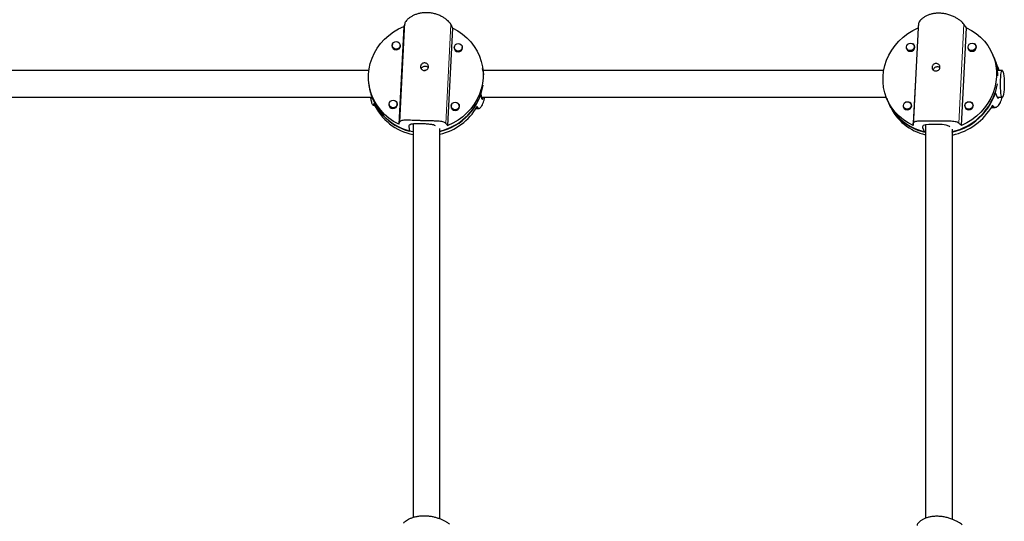
# Model space of a CAD drawing. Extents: x -71 to 370, y -9 to 414.
# Drawn here: x 213 to 236, y 161 to 173 of the extents above; entities that cross this region are included whole.
import ezdxf

# ---------------------------------------------------------------- set-up
doc = ezdxf.new("R2010")
doc.units = 0
doc.header["$LTSCALE"] = 0.125
doc.header["$MEASUREMENT"] = 0
doc.layers.add('CONTOUR', color=7, linetype='CONTINUOUS')

msp = doc.modelspace()

# ---------------------------------------------------------------- linework, layer by layer
at = {"layer": 'CONTOUR', "lineweight": 25}
for p, q in [((222.103, 172.702), (221.983, 170.415)), ((223.13, 170.379), (223.249, 172.667)), ((234.145, 172.672), (234.026, 170.385)), ((235.163, 170.385), (235.282, 172.672)), ((221.83, 172.248), (221.836, 172.205)), ((222.022, 172.23), (222.016, 172.273)), ((234.067, 172.221), (234.051, 172.261)), ((235.51, 172.221), (235.494, 172.261)), ((223.285, 172.202), (223.291, 172.16)), ((223.477, 172.185), (223.471, 172.228)), ((233.877, 172.19), (233.894, 172.15)), ((235.32, 172.19), (235.337, 172.15)), ((235.928, 171.964), (235.898, 172.037)), ((235.98, 171.836), (235.923, 171.974)), ((236.029, 171.668), (235.985, 171.774)), ((221.283, 171.668), (211.986, 171.668)), ((223.958, 171.648), (223.948, 171.722)), ((233.34, 171.668), (223.952, 171.668)), ((223.958, 171.648), (223.965, 171.574)), ((236.118, 171.668), (236.006, 171.668)), ((221.285, 171.36), (221.295, 171.286)), ((221.308, 171.209), (221.315, 171.158)), ((223.909, 171.128), (223.924, 171.018)), ((235.953, 171.156), (235.998, 171.046)), ((211.941, 171.043), (221.328, 171.043)), ((221.328, 171.043), (221.331, 171.022)), ((221.384, 170.86), (221.414, 170.859)), ((221.758, 170.874), (221.764, 170.831)), ((221.95, 170.857), (221.944, 170.9)), ((223.405, 170.811), (223.399, 170.854)), ((223.92, 171.043), (233.405, 171.043)), ((233.41, 171.02), (233.44, 170.946)), ((233.436, 170.956), (233.493, 170.818)), ((233.996, 170.847), (233.979, 170.888)), ((235.439, 170.847), (235.422, 170.888)), ((236.001, 171.043), (236.118, 171.043)), ((223.214, 170.829), (223.219, 170.786)), ((223.794, 170.785), (223.861, 170.783)), ((233.497, 170.808), (233.5, 170.808)), ((233.806, 170.817), (233.822, 170.776)), ((235.248, 170.817), (235.265, 170.776)), ((235.859, 170.808), (235.953, 170.808)), ((222.22, 170.36), (222.235, 170.25)), ((234.25, 170.338), (234.295, 170.228)), ((234.945, 170.228), (234.94, 170.238))]:
    msp.add_line(p, q, dxfattribs=at)
at = {"layer": 'CONTOUR', "lineweight": 18}
for p, q in [((222.13, 172.785), (222.009, 170.466)), ((223.205, 172.752), (223.084, 170.433)), ((234.154, 172.757), (234.033, 170.438)), ((235.219, 172.757), (235.098, 170.438)), ((221.389, 170.867), (221.41, 170.867)), ((223.799, 170.792), (223.846, 170.791)), ((233.494, 170.816), (233.496, 170.816)), ((235.863, 170.816), (235.929, 170.816)), ((234.251, 170.359), (234.25, 170.338))]:
    msp.add_line(p, q, dxfattribs=at)
at = {"layer": 'CONTOUR', "lineweight": 25, "flags": 128}
for points in [[(221.983, 170.415), (221.865, 170.48), (221.755, 170.556), (221.654, 170.643), (221.563, 170.739), (221.484, 170.844), (221.416, 170.956), (221.361, 171.074), (221.318, 171.197), (221.29, 171.324), (221.276, 171.453), (221.275, 171.582), (221.289, 171.712), (221.317, 171.839), (221.359, 171.964), (221.413, 172.084), (221.481, 172.198), (221.56, 172.306), (221.65, 172.405), (221.751, 172.495), (221.861, 172.575), (221.978, 172.645), (222.103, 172.702)], [(223.249, 172.667), (223.367, 172.601), (223.477, 172.525), (223.578, 172.438), (223.669, 172.342), (223.749, 172.237), (223.817, 172.125), (223.872, 172.007), (223.914, 171.884), (223.942, 171.758), (223.957, 171.629), (223.957, 171.499), (223.943, 171.369), (223.915, 171.242), (223.874, 171.117), (223.819, 170.997), (223.752, 170.883), (223.673, 170.776), (223.582, 170.676), (223.481, 170.586), (223.372, 170.506), (223.254, 170.436), (223.13, 170.379)], [(234.026, 170.385), (233.909, 170.446), (233.8, 170.519), (233.7, 170.602), (233.61, 170.696), (233.531, 170.798), (233.463, 170.907), (233.409, 171.023), (233.367, 171.145), (233.339, 171.271), (233.325, 171.399), (233.325, 171.528), (233.338, 171.658), (233.366, 171.786), (233.407, 171.912), (233.461, 172.034), (233.528, 172.15), (233.607, 172.259), (233.697, 172.361), (233.796, 172.455), (233.905, 172.538), (234.022, 172.611), (234.145, 172.672)], [(235.282, 172.672), (235.399, 172.611), (235.508, 172.538), (235.608, 172.455), (235.698, 172.361), (235.777, 172.259), (235.844, 172.15), (235.899, 172.034), (235.941, 171.912), (235.969, 171.786), (235.983, 171.658), (235.983, 171.528), (235.969, 171.399), (235.942, 171.271), (235.901, 171.145), (235.846, 171.023), (235.78, 170.907), (235.701, 170.798), (235.611, 170.696), (235.511, 170.602), (235.403, 170.519), (235.286, 170.446), (235.163, 170.385)], [(221.837, 172.294), (221.834, 172.289), (221.825, 172.253), (221.83, 172.217), (221.85, 172.186), (221.882, 172.164), (221.92, 172.156), (221.958, 172.162), (221.992, 172.181), (222.015, 172.211), (222.024, 172.247)], [(222.017, 172.258), (222.008, 172.224), (221.986, 172.196), (221.955, 172.178), (221.918, 172.172), (221.883, 172.18), (221.854, 172.2), (221.835, 172.229), (221.83, 172.263), (221.838, 172.297), (221.86, 172.325), (221.892, 172.343), (221.928, 172.349), (221.963, 172.341), (221.992, 172.321), (222.011, 172.292), (222.017, 172.258)], [(222.024, 172.247), (222.019, 172.283), (222, 172.313)], [(223.292, 172.249), (223.289, 172.244), (223.28, 172.208), (223.286, 172.171), (223.306, 172.14), (223.337, 172.119), (223.375, 172.11), (223.413, 172.116), (223.447, 172.136), (223.47, 172.166), (223.479, 172.202)], [(223.472, 172.212), (223.463, 172.179), (223.441, 172.151), (223.41, 172.132), (223.374, 172.127), (223.338, 172.135), (223.309, 172.155), (223.29, 172.184), (223.285, 172.218), (223.294, 172.252), (223.315, 172.28), (223.347, 172.298), (223.383, 172.303), (223.418, 172.296), (223.448, 172.275), (223.466, 172.246), (223.472, 172.212)], [(223.479, 172.202), (223.474, 172.238), (223.455, 172.267)], [(234.057, 172.226), (234.048, 172.192), (234.026, 172.163), (233.995, 172.144), (233.959, 172.137), (233.924, 172.144), (233.895, 172.163), (233.877, 172.192), (233.871, 172.226), (233.88, 172.26), (233.902, 172.288), (233.933, 172.307), (233.969, 172.314), (234.004, 172.307), (234.033, 172.288), (234.052, 172.26), (234.057, 172.226)], [(235.5, 172.226), (235.491, 172.192), (235.469, 172.163), (235.438, 172.144), (235.402, 172.137), (235.367, 172.144), (235.338, 172.163), (235.319, 172.192), (235.314, 172.226), (235.323, 172.26), (235.345, 172.288), (235.376, 172.307), (235.411, 172.314), (235.447, 172.307), (235.476, 172.288), (235.494, 172.26), (235.5, 172.226)], [(233.871, 172.225), (233.869, 172.215), (233.875, 172.179), (233.895, 172.149), (233.926, 172.128), (233.963, 172.121), (234.002, 172.128), (234.035, 172.149), (234.058, 172.179), (234.067, 172.215), (234.067, 172.215)], [(235.313, 172.225), (235.312, 172.215), (235.318, 172.179), (235.338, 172.149), (235.369, 172.128), (235.406, 172.121), (235.444, 172.128), (235.478, 172.149), (235.501, 172.179), (235.51, 172.215)], [(235.985, 171.774), (235.952, 171.898), (235.923, 171.974)], [(236.164, 171.355), (236.163, 171.288), (236.16, 171.224), (236.155, 171.166), (236.148, 171.117), (236.14, 171.079), (236.131, 171.054), (236.121, 171.043), (236.111, 171.047), (236.101, 171.065), (236.093, 171.096), (236.085, 171.14), (236.079, 171.194), (236.075, 171.255), (236.073, 171.321), (236.073, 171.389), (236.075, 171.455), (236.079, 171.516), (236.085, 171.57), (236.093, 171.614), (236.101, 171.645), (236.111, 171.663), (236.121, 171.667), (236.131, 171.656), (236.14, 171.631), (236.148, 171.593), (236.155, 171.544), (236.16, 171.486), (236.163, 171.422), (236.164, 171.355)], [(221.765, 170.92), (221.762, 170.915), (221.753, 170.88), (221.759, 170.843), (221.779, 170.812), (221.81, 170.791), (221.848, 170.782), (221.886, 170.788), (221.92, 170.808), (221.943, 170.838), (221.953, 170.873)], [(221.945, 170.884), (221.936, 170.851), (221.914, 170.823), (221.883, 170.804), (221.847, 170.799), (221.811, 170.807), (221.782, 170.827), (221.763, 170.856), (221.758, 170.89), (221.767, 170.923), (221.788, 170.952), (221.82, 170.97), (221.856, 170.975), (221.891, 170.967), (221.921, 170.947), (221.94, 170.918), (221.945, 170.884)], [(221.953, 170.873), (221.947, 170.91), (221.928, 170.939)], [(223.22, 170.875), (223.218, 170.87), (223.208, 170.834), (223.214, 170.798), (223.234, 170.767), (223.265, 170.745), (223.303, 170.737), (223.342, 170.743), (223.375, 170.762), (223.398, 170.792), (223.408, 170.828)], [(223.4, 170.839), (223.391, 170.805), (223.369, 170.777), (223.338, 170.759), (223.302, 170.753), (223.266, 170.761), (223.237, 170.781), (223.218, 170.811), (223.213, 170.845), (223.222, 170.878), (223.244, 170.906), (223.275, 170.924), (223.311, 170.93), (223.347, 170.922), (223.376, 170.902), (223.395, 170.873), (223.4, 170.839)], [(223.408, 170.828), (223.402, 170.864), (223.383, 170.894)], [(233.799, 170.852), (233.798, 170.842), (233.803, 170.806), (233.823, 170.775), (233.854, 170.755), (233.892, 170.748), (233.93, 170.755), (233.963, 170.775), (233.986, 170.806), (233.996, 170.842)], [(233.985, 170.852), (233.976, 170.818), (233.955, 170.79), (233.924, 170.771), (233.888, 170.764), (233.853, 170.771), (233.824, 170.79), (233.805, 170.818), (233.8, 170.852), (233.808, 170.886), (233.83, 170.915), (233.861, 170.934), (233.897, 170.941), (233.932, 170.934), (233.961, 170.915), (233.98, 170.886), (233.985, 170.852)], [(235.242, 170.852), (235.241, 170.842), (235.246, 170.806), (235.266, 170.775), (235.297, 170.755), (235.335, 170.748), (235.373, 170.755), (235.406, 170.775), (235.429, 170.806), (235.438, 170.842), (235.438, 170.842)], [(235.428, 170.852), (235.419, 170.818), (235.397, 170.79), (235.366, 170.771), (235.331, 170.764), (235.295, 170.771), (235.266, 170.79), (235.248, 170.818), (235.242, 170.852), (235.251, 170.886), (235.273, 170.915), (235.304, 170.934), (235.34, 170.941), (235.375, 170.934), (235.404, 170.915), (235.423, 170.886), (235.428, 170.852)], [(234.886, 170.351), (234.867, 170.37), (234.803, 170.391), (234.712, 170.404), (234.604, 170.409), (234.495, 170.41), (234.397, 170.407), (234.318, 170.398), (234.265, 170.38), (234.247, 170.352), (234.25, 170.338), (234.25, 170.338)]]:
    msp.add_lwpolyline(points, dxfattribs=at)
at = {"layer": 'CONTOUR', "lineweight": 25}
for centre, radius, start, end in [((233.979, 172.22), 0.0879, 357.0077, 57.7832), ((235.422, 172.22), 0.0879, 357.0077, 57.7832), ((234.839, 171.519), 1.176, 1.3439, 22.2154), ((222.653, 171.531), 1.321, 282.9208, 351.1219), ((234.648, 171.567), 1.372, 282.4729, 351.4303), ((222.543, 171.474), 1.262, 188.564, 255.8802), ((222.555, 171.498), 1.28, 193.0417, 259.4304), ((222.641, 171.557), 1.339, 283.2356, 341.3278), ((234.633, 171.595), 1.391, 283.0925, 341.6286), ((222.575, 171.443), 1.299, 204.6359, 258.6849), ((234.566, 171.433), 1.226, 202.8548, 258.4449), ((234.568, 171.42), 1.223, 202.8103, 257.1272), ((234.598, 171.363), 1.229, 204.6024, 256.9601), ((233.908, 170.846), 0.0879, 357.0077, 57.7832), ((234.651, 171.54), 1.413, 282.1503, 330.7718), ((235.351, 170.846), 0.0879, 357.0077, 57.7832), ((222.637, 171.505), 1.363, 283.1416, 330.096)]:
    msp.add_arc(centre, radius, start, end, dxfattribs=at)
for centre, major_axis, ratio, start_param, end_param in [((222.468, 172.632), (0.932, 2.809), 0.12467, 1.557578, 1.587039), ((222.468, 172.632), (-1.571, 2.866), 0.215947, 4.606607, 4.636068), ((234.205, 172.624), (0.281, 2.858), 0.022505, 1.526741, 1.556202), ((234.205, 172.624), (-2.279, 2.804), 0.243474, 4.533821, 4.563282), ((235.158, 170.296), (-1.102, 3.812), 0.323232, 5.031572, 5.033092), ((222.783, 170.313), (1.233, -0.949), 0.705579, 3.495906, 3.525367), ((235.158, 170.296), (1.67, -1.072), 0.437949, 3.671546, 3.701007), ((235.158, 170.296), (1.67, -1.072), 0.437949, 1.384181, 1.413642), ((222.783, 170.313), (1.233, -0.949), 0.705579, 1.20854, 1.238001), ((222.468, 172.632), (0.932, 2.809), 0.12467, 3.844943, 3.874404), ((222.468, 172.632), (-1.571, 2.866), 0.215947, 2.319241, 2.348702), ((234.205, 172.624), (0.281, 2.858), 0.022505, 3.814106, 3.843567), ((234.205, 172.624), (-2.279, 2.804), 0.243474, 2.246456, 2.275917)]:
    msp.add_ellipse(centre, major_axis=major_axis, ratio=ratio, start_param=start_param, end_param=end_param, dxfattribs=at)
for points, knots in [([(223.205, 172.752), (223.197, 172.765), (223.181, 172.79), (223.14, 172.833), (223.088, 172.877), (223.024, 172.92), (222.949, 172.959), (222.865, 172.991), (222.774, 173.014), (222.683, 173.026), (222.593, 173.027), (222.508, 173.018), (222.428, 173), (222.354, 172.974), (222.286, 172.941), (222.227, 172.903), (222.179, 172.861), (222.145, 172.82), (222.135, 172.796), (222.13, 172.785)], [0, 0, 0, 0, 0.059118, 0.118262, 0.177224, 0.236194, 0.298091, 0.359968, 0.420763, 0.48154, 0.538139, 0.594744, 0.650353, 0.705977, 0.764685, 0.823398, 0.885477, 0.947532, 1, 1, 1, 1]), ([(235.219, 172.757), (235.208, 172.769), (235.187, 172.795), (235.139, 172.837), (235.081, 172.879), (235.011, 172.92), (234.932, 172.956), (234.844, 172.986), (234.752, 173.007), (234.66, 173.016), (234.571, 173.014), (234.488, 173.002), (234.412, 172.982), (234.342, 172.954), (234.28, 172.918), (234.227, 172.878), (234.187, 172.834), (234.161, 172.792), (234.156, 172.768), (234.154, 172.757)], [0, 0, 0, 0, 0.059118, 0.118262, 0.177224, 0.236194, 0.298091, 0.359968, 0.420763, 0.48154, 0.538139, 0.594744, 0.650353, 0.705977, 0.764685, 0.823398, 0.885477, 0.947532, 1, 1, 1, 1]), ([(222.582, 171.672), (222.571, 171.673), (222.551, 171.676), (222.524, 171.691), (222.504, 171.713), (222.493, 171.74), (222.492, 171.77), (222.503, 171.799), (222.522, 171.824), (222.548, 171.842), (222.579, 171.85), (222.611, 171.848), (222.64, 171.835), (222.663, 171.814), (222.678, 171.786), (222.682, 171.756), (222.676, 171.727), (222.659, 171.701), (222.635, 171.683), (222.607, 171.673), (222.589, 171.672), (222.582, 171.672)], [0, 0, 0, 0, 0.053156, 0.1062936, 0.159909, 0.2138681, 0.2672984, 0.32015, 0.3732757, 0.4270962, 0.4809589, 0.5341522, 0.5870104, 0.6403644, 0.6942999, 0.7479945, 0.8009819, 0.853907, 0.9075014, 0.9614629, 1, 1, 1, 1]), ([(222.509, 171.71), (222.509, 171.711), (222.511, 171.722), (222.525, 171.742), (222.548, 171.763), (222.578, 171.775), (222.61, 171.776), (222.639, 171.767), (222.662, 171.751), (222.671, 171.737), (222.675, 171.732)], [0, 0, 0, 0, 0.023794, 0.168903, 0.317791, 0.46939, 0.617002, 0.760379, 0.905368, 1, 1, 1, 1]), ([(234.559, 171.661), (234.549, 171.662), (234.528, 171.664), (234.502, 171.678), (234.482, 171.699), (234.472, 171.726), (234.471, 171.756), (234.481, 171.785), (234.5, 171.811), (234.526, 171.829), (234.557, 171.839), (234.588, 171.837), (234.617, 171.825), (234.64, 171.805), (234.655, 171.778), (234.659, 171.748), (234.653, 171.718), (234.636, 171.693), (234.612, 171.673), (234.585, 171.663), (234.567, 171.661), (234.559, 171.661)], [0, 0, 0, 0, 0.053156, 0.106294, 0.159909, 0.213868, 0.267298, 0.32015, 0.373276, 0.427096, 0.480959, 0.534152, 0.58701, 0.640364, 0.6943, 0.747994, 0.800982, 0.853907, 0.907501, 0.961463, 1, 1, 1, 1]), ([(236.044, 171.668), (236.038, 171.686), (236.023, 171.729), (236.001, 171.785), (235.988, 171.816), (235.982, 171.83)], [0, 0, 0, 0, 0.27753, 0.669005, 1, 1, 1, 1]), ([(222.601, 171.683), (222.599, 171.684), (222.596, 171.686), (222.594, 171.683), (222.593, 171.682)], [0, 0, 0, 0, 0.4937501, 1, 1, 1, 1]), ([(234.503, 171.671), (234.504, 171.681), (234.507, 171.7), (234.523, 171.728), (234.546, 171.75), (234.576, 171.763), (234.607, 171.765), (234.635, 171.758), (234.65, 171.747), (234.656, 171.742)], [0, 0, 0, 0, 0.145419, 0.290692, 0.439747, 0.591516, 0.739293, 0.882832, 1, 1, 1, 1]), ([(221.389, 170.867), (221.388, 170.864), (221.385, 170.857), (221.376, 170.865), (221.364, 170.888), (221.35, 170.925), (221.339, 170.969), (221.333, 171.007), (221.331, 171.022)], [0, 0, 0, 0, 0.1733885, 0.3468519, 0.519783, 0.6927371, 0.8742754, 1, 1, 1, 1]), ([(223.846, 170.791), (223.85, 170.787), (223.86, 170.78), (223.881, 170.787), (223.904, 170.809), (223.93, 170.844), (223.955, 170.894), (223.977, 170.958), (223.99, 171.009), (223.994, 171.04), (223.994, 171.043)], [0, 0, 0, 0, 0.138318, 0.276696, 0.414649, 0.552621, 0.69744, 0.842214, 0.984456, 1, 1, 1, 1]), ([(223.924, 171.018), (223.926, 171.01), (223.932, 170.993), (223.949, 171.005), (223.959, 171.033), (223.963, 171.043)], [0, 0, 0, 0, 0.393498, 0.786708, 1, 1, 1, 1]), ([(235.929, 170.816), (235.937, 170.812), (235.951, 170.805), (235.98, 170.813), (236.01, 170.835), (236.042, 170.871), (236.072, 170.921), (236.096, 170.979), (236.107, 171.024), (236.111, 171.043)], [0, 0, 0, 0, 0.145889, 0.291842, 0.437346, 0.58287, 0.735617, 0.888315, 1, 1, 1, 1]), ([(235.998, 171.046), (236.004, 171.037), (236.016, 171.018), (236.034, 171.035), (236.043, 171.043)], [0, 0, 0, 0, 0.513189, 1, 1, 1, 1]), ([(233.494, 170.816), (233.496, 170.811), (233.498, 170.806), (233.497, 170.808), (233.497, 170.808)], [0, 0, 0, 0, 0.986354, 1, 1, 1, 1]), ([(223.084, 170.433), (223.076, 170.44), (223.059, 170.455), (223.017, 170.469), (222.963, 170.479), (222.897, 170.485), (222.82, 170.488), (222.734, 170.49), (222.643, 170.492), (222.551, 170.494), (222.461, 170.497), (222.377, 170.5), (222.298, 170.504), (222.225, 170.506), (222.159, 170.508), (222.102, 170.506), (222.056, 170.499), (222.023, 170.486), (222.014, 170.473), (222.009, 170.466)], [0, 0, 0, 0, 0.059118, 0.118262, 0.177224, 0.236194, 0.298091, 0.359968, 0.420763, 0.48154, 0.538139, 0.594744, 0.650353, 0.705977, 0.764685, 0.823398, 0.885477, 0.947532, 1, 1, 1, 1]), ([(222.846, 170.374), (222.831, 170.382), (222.799, 170.397), (222.713, 170.411), (222.609, 170.419), (222.497, 170.423), (222.392, 170.423), (222.305, 170.418), (222.244, 170.403), (222.22, 170.384), (222.22, 170.369), (222.22, 170.367)], [0, 0, 0, 0, 0.1098226, 0.2336704, 0.359128, 0.4821374, 0.6025637, 0.7240674, 0.8487051, 0.9738584, 1, 1, 1, 1]), ([(222.322, 170.417), (222.322, 170.33), (222.322, 169.554), (222.322, 168.081), (222.322, 165.995), (222.322, 163.897), (222.322, 162.298), (222.322, 161.397), (222.322, 161.2)], [0, 0, 0, 0, 0.028792, 0.255634, 0.482627, 0.70962, 0.936612, 1, 1, 1, 1]), ([(235.098, 170.438), (235.087, 170.445), (235.065, 170.459), (235.016, 170.473), (234.956, 170.481), (234.884, 170.485), (234.803, 170.486), (234.713, 170.485), (234.62, 170.484), (234.528, 170.484), (234.439, 170.484), (234.357, 170.484), (234.282, 170.485), (234.213, 170.486), (234.153, 170.485), (234.102, 170.481), (234.063, 170.472), (234.039, 170.458), (234.035, 170.444), (234.033, 170.438)], [0, 0, 0, 0, 0.059118, 0.118262, 0.177224, 0.236194, 0.298091, 0.359968, 0.420763, 0.48154, 0.538139, 0.594744, 0.650353, 0.705977, 0.764685, 0.823398, 0.885477, 0.947532, 1, 1, 1, 1]), ([(234.322, 170.398), (234.322, 170.278), (234.322, 169.675), (234.322, 168.575), (234.322, 167.087), (234.322, 165.399), (234.322, 163.519), (234.322, 162.054), (234.322, 161.271), (234.322, 161.179)], [0, 0, 0, 0, 0.0396332, 0.1987442, 0.3611066, 0.5263978, 0.7484374, 0.970477, 1, 1, 1, 1]), ([(222.947, 161.167), (222.947, 161.602), (222.947, 162.706), (222.947, 164.471), (222.947, 166.111), (222.947, 167.387), (222.947, 168.296), (222.947, 169.178), (222.947, 169.848), (222.947, 170.223), (222.947, 170.314)], [0, 0, 0, 0, 0.141307, 0.358741, 0.576176, 0.678489, 0.778493, 0.875607, 0.969831, 1, 1, 1, 1]), ([(234.947, 161.153), (234.947, 161.225), (234.947, 161.693), (234.947, 162.552), (234.947, 163.724), (234.947, 164.873), (234.947, 165.983), (234.947, 167.042), (234.947, 167.827), (234.947, 168.363), (234.947, 168.679), (234.947, 169.024), (234.947, 169.399), (234.947, 169.803), (234.947, 170.107), (234.947, 170.276), (234.947, 170.3)], [0, 0, 0, 0, 0.023517, 0.151421, 0.279325, 0.405556, 0.526732, 0.642755, 0.753626, 0.785242, 0.819912, 0.857923, 0.899277, 0.943973, 0.992012, 1, 1, 1, 1]), ([(222.097, 161.061), (222.101, 161.069), (222.11, 161.084), (222.141, 161.112), (222.184, 161.142), (222.241, 161.171), (222.31, 161.198), (222.389, 161.219), (222.476, 161.234), (222.566, 161.239), (222.656, 161.236), (222.742, 161.226), (222.825, 161.208), (222.904, 161.185), (222.977, 161.157), (223.044, 161.125), (223.1, 161.093), (223.144, 161.064), (223.161, 161.049), (223.17, 161.042)], [0, 0, 0, 0, 0.0591182, 0.1182619, 0.1772241, 0.2361941, 0.298091, 0.3599681, 0.4207635, 0.4815403, 0.5381386, 0.5947445, 0.6503528, 0.7059775, 0.764685, 0.8233976, 0.8854774, 0.9475322, 1, 1, 1, 1]), ([(235.179, 161.027), (235.166, 161.036), (235.142, 161.054), (235.089, 161.087), (235.026, 161.12), (234.952, 161.152), (234.869, 161.181), (234.779, 161.205), (234.686, 161.221), (234.594, 161.227), (234.507, 161.223), (234.426, 161.211), (234.352, 161.192), (234.285, 161.166), (234.228, 161.135), (234.18, 161.1), (234.145, 161.064), (234.126, 161.032), (234.124, 161.015), (234.124, 161.009)], [0, 0, 0, 0, 0.059734, 0.119494, 0.179071, 0.238655, 0.301197, 0.363719, 0.425148, 0.486558, 0.543746, 0.600942, 0.65713, 0.713334, 0.772653, 0.831978, 0.894705, 0.957406, 1, 1, 1, 1])]:
    msp.add_open_spline(points, degree=3, knots=knots, dxfattribs=at)

doc.saveas('drawing.dxf')
